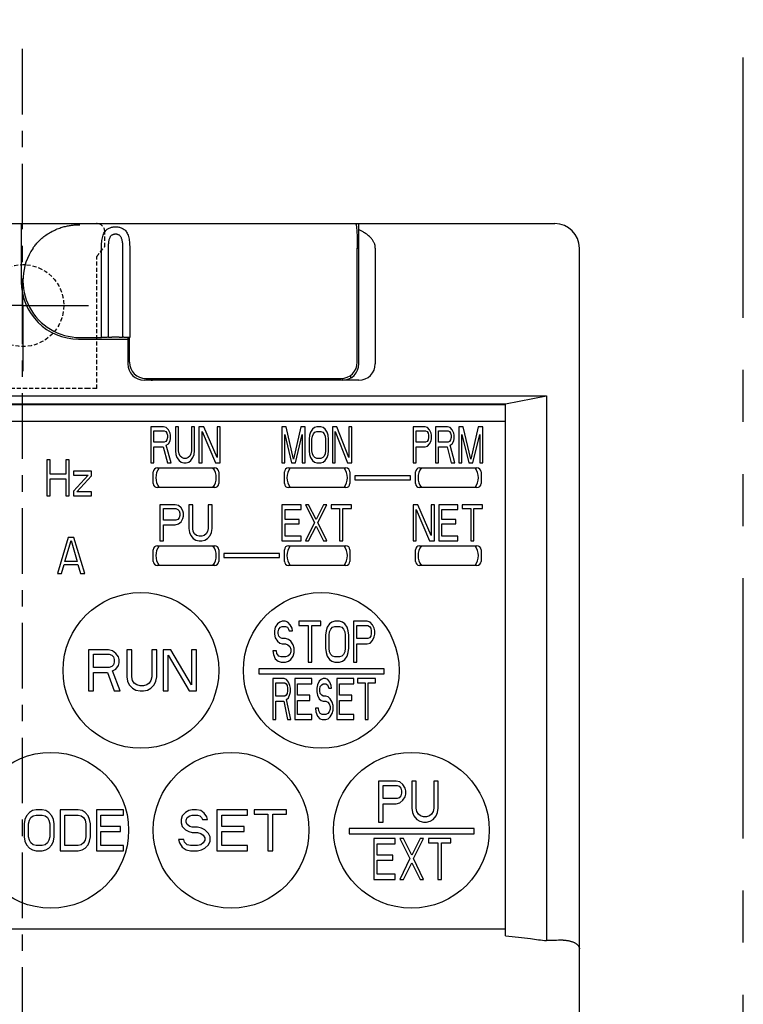
# Model space of a CAD drawing. Extents: x 41 to 527, y -60 to 268.
# Drawn here: x 85 to 129, y 120 to 180 of the extents above; entities that cross this region are included whole.
import ezdxf

# ---------------------------------------------------------------- set-up
doc = ezdxf.new("R2010")
doc.units = 0
for name, pattern in [('CENTER', [7, 4, -1, 1, -1]), ('HIDDEN', [0.375, 0.25, -0.125]), ('PHANTOM2', [31.75, 15.875, -3.175, 3.175, -3.175, 3.175, -3.175])]:
    doc.linetypes.add(name, pattern=pattern)
for name, color, linetype in [('10', 4, 'CONTINUOUS'), ('11', 7, 'CONTINUOUS'), ('12', 3, 'CONTINUOUS'), ('16', 4, 'CENTER'), ('18', 1, 'PHANTOM2')]:
    doc.layers.add(name, color=color, linetype=linetype)

msp = doc.modelspace()

# ---------------------------------------------------------------- linework, layer by layer
at = {"layer": '10'}
for p, q in [((52.591, 167.803), (117.591, 167.803)), ((85.041, 167.803), (85.041, 164.253)), ((105.641, 159.253), (105.641, 167.803)), ((89.925, 160.853), (89.925, 166.303)), ((90.358, 160.87), (90.358, 166.303)), ((91.224, 166.303), (91.224, 160.87)), ((91.657, 166.303), (91.657, 160.853)), ((105.541, 159.353), (105.541, 166.303)), ((105.541, 166.303), (105.641, 166.303)), ((106.641, 166.303), (106.641, 159.253)), ((119.091, 41.303), (119.091, 166.303)), ((88.541, 160.753), (91.641, 160.753)), ((88.616, 160.853), (89.925, 160.853)), ((91.541, 160.854), (91.541, 159.253)), ((91.641, 159.353), (91.641, 160.853)), ((105.141, 158.387), (105.141, 158.553)), ((105.641, 158.253), (92.541, 158.253)), ((92.641, 158.353), (104.541, 158.353)), ((94.341, 158.353), (94.341, 158.253)), ((97.041, 158.253), (97.041, 158.353)), ((97.991, 158.353), (97.991, 158.253)), ((99.791, 158.253), (99.791, 158.353)), ((100.291, 158.353), (100.291, 158.253)), ((102.291, 158.253), (102.291, 158.353)), ((102.816, 158.353), (102.816, 158.253)), ((103.766, 158.253), (103.766, 158.353)), ((104.641, 158.253), (104.641, 158.358))]:
    msp.add_line(p, q, dxfattribs=at)
for centre, radius, start, end in [((117.591, 166.303), 1.5, 0, 90), ((88.616, 164.328), 3.475, 145.36508, 270), ((88.541, 164.253), 3.5, 180, 270), ((92.541, 159.253), 1, 180, 270), ((92.641, 159.353), 1, 180, 270), ((104.541, 159.353), 1, 270, 0), ((104.641, 159.253), 1, 270, 0), ((105.641, 159.253), 1, 270, 0), ((93.041, 158.753), 0.5, 233.15212, 270)]:
    msp.add_arc(centre, radius, start, end, dxfattribs=at)
for points, knots in [([(85.757, 166.303), (85.804, 166.37), (85.907, 166.508), (86.086, 166.71), (86.299, 166.912), (86.552, 167.11), (86.84, 167.292), (87.147, 167.443), (87.446, 167.555), (87.722, 167.632), (87.975, 167.682), (88.207, 167.712), (88.419, 167.727), (88.553, 167.73), (88.616, 167.73)], [0, 0, 0, 0, 0.246653, 0.515386, 0.807133, 1.127465, 1.477135, 1.829197, 2.150348, 2.433352, 2.689248, 2.922224, 3.13507, 3.325101, 3.325101, 3.325101, 3.325101]), ([(89.925, 166.303), (89.925, 166.367), (89.928, 166.494), (89.943, 166.679), (89.967, 166.852), (90.003, 167.011), (90.051, 167.153), (90.113, 167.275), (90.187, 167.375), (90.271, 167.452), (90.361, 167.509), (90.454, 167.549), (90.549, 167.577), (90.646, 167.594), (90.743, 167.602), (90.841, 167.602), (90.938, 167.594), (91.034, 167.577), (91.129, 167.549), (91.223, 167.508), (91.313, 167.451), (91.396, 167.374), (91.47, 167.275), (91.531, 167.154), (91.58, 167.012), (91.616, 166.852), (91.64, 166.678), (91.654, 166.493), (91.657, 166.367), (91.657, 166.303)], [0, 0, 0, 0, 0.193268, 0.379627, 0.555507, 0.718816, 0.868754, 1.004425, 1.126677, 1.238513, 1.343695, 1.444799, 1.543415, 1.640891, 1.738286, 1.835722, 1.933081, 2.030434, 2.128836, 2.2298, 2.335043, 2.446945, 2.568572, 2.703483, 2.853598, 3.017695, 3.194168, 3.3805, 3.572805, 3.572805, 3.572805, 3.572805]), ([(105.436, 167.803), (105.443, 167.803), (105.456, 167.782), (105.466, 167.745), (105.479, 167.68), (105.49, 167.594), (105.501, 167.486), (105.511, 167.357), (105.52, 167.21), (105.528, 167.048), (105.534, 166.873), (105.538, 166.688), (105.541, 166.497), (105.541, 166.368), (105.541, 166.303)], [0, 0, 0, 0, 0.018793, 0.059527, 0.12395, 0.211912, 0.321523, 0.451516, 0.599473, 0.762551, 0.938817, 1.124142, 1.316622, 1.512058, 1.512058, 1.512058, 1.512058]), ([(90.358, 166.303), (90.358, 166.346), (90.36, 166.43), (90.367, 166.553), (90.379, 166.669), (90.397, 166.775), (90.421, 166.869), (90.451, 166.95), (90.488, 167.016), (90.53, 167.068), (90.575, 167.106), (90.622, 167.133), (90.67, 167.152), (90.718, 167.164), (90.767, 167.169), (90.816, 167.169), (90.865, 167.164), (90.913, 167.152), (90.961, 167.133), (91.008, 167.106), (91.053, 167.067), (91.095, 167.016), (91.131, 166.95), (91.162, 166.869), (91.186, 166.775), (91.204, 166.668), (91.216, 166.553), (91.223, 166.43), (91.224, 166.346), (91.224, 166.303)], [0, 0, 0, 0, 0.128763, 0.252843, 0.369582, 0.477259, 0.574826, 0.661013, 0.735777, 0.800885, 0.859087, 0.912723, 0.963527, 1.012857, 1.061693, 1.110411, 1.159232, 1.208507, 1.259212, 1.312788, 1.371043, 1.436214, 1.51061, 1.596309, 1.693986, 1.802183, 1.919318, 2.043381, 2.171502, 2.171502, 2.171502, 2.171502]), ([(106.641, 166.303), (106.641, 166.326), (106.639, 166.372), (106.629, 166.442), (106.613, 166.513), (106.589, 166.585), (106.557, 166.659), (106.516, 166.735), (106.464, 166.813), (106.4, 166.895), (106.321, 166.98), (106.225, 167.068), (106.111, 167.157), (105.977, 167.247), (105.819, 167.337), (105.704, 167.393), (105.641, 167.421)], [0, 0, 0, 0, 0.06828, 0.13864, 0.211403, 0.286944, 0.366901, 0.452705, 0.54561, 0.648401, 0.763627, 0.893446, 1.038215, 1.197661, 1.37646, 1.582291, 1.582291, 1.582291, 1.582291]), ([(90.358, 160.87), (90.344, 160.869), (90.313, 160.866), (90.263, 160.862), (90.205, 160.859), (90.14, 160.856), (90.071, 160.854), (89.999, 160.853), (89.95, 160.853), (89.925, 160.853)], [0, 0, 0, 0, 0.0421238, 0.0934047, 0.1521343, 0.216495, 0.2862589, 0.3594886, 0.4335577, 0.4335577, 0.4335577, 0.4335577]), ([(90.358, 160.87), (90.374, 160.872), (90.407, 160.875), (90.463, 160.879), (90.526, 160.883), (90.597, 160.885), (90.673, 160.887), (90.751, 160.888), (90.831, 160.888), (90.91, 160.887), (90.985, 160.885), (91.056, 160.883), (91.12, 160.879), (91.175, 160.875), (91.209, 160.872), (91.224, 160.87)], [0, 0, 0, 0, 0.0461374, 0.1019278, 0.1665042, 0.237683, 0.3140036, 0.393396, 0.4737176, 0.55311, 0.6294307, 0.7006094, 0.7651858, 0.8209762, 0.8671136, 0.8671136, 0.8671136, 0.8671136]), ([(91.641, 160.853), (91.617, 160.853), (91.57, 160.853), (91.5, 160.854), (91.434, 160.856), (91.372, 160.859), (91.316, 160.862), (91.268, 160.866), (91.238, 160.869), (91.224, 160.87)], [0, 0, 0, 0, 0.0716682, 0.1422581, 0.2092584, 0.2710769, 0.327517, 0.3768562, 0.4175506, 0.4175506, 0.4175506, 0.4175506]), ([(91.657, 160.853), (91.655, 160.853), (91.649, 160.853), (91.644, 160.853), (91.641, 160.853)], [0, 0, 0, 0, 0.00800872, 0.01602542, 0.01602542, 0.01602542, 0.01602542]), ([(93.786, 158.253), (93.777, 158.266), (93.755, 158.299), (93.736, 158.333), (93.725, 158.353)], [0, 0, 0, 0, 0.0486778, 0.1168972, 0.1168972, 0.1168972, 0.1168972]), ([(93.73, 158.353), (93.746, 158.327), (93.769, 158.293), (93.794, 158.261), (93.801, 158.253)], [0, 0, 0, 0, 0.0920796, 0.1227775, 0.1227775, 0.1227775, 0.1227775]), ([(118.067, 124.101), (117.905, 124.096), (117.579, 124.087), (117.254, 124.077), (117.091, 124.073)], [0, 0, 0, 0, 0.4880343, 0.9765885, 0.9765885, 0.9765885, 0.9765885]), ([(118.091, 124.101), (118.089, 124.101), (118.083, 124.101), (118.075, 124.101), (118.07, 124.101), (118.067, 124.101)], [0, 0, 0, 0, 0.00793562, 0.01587179, 0.02380907, 0.02380907, 0.02380907, 0.02380907]), ([(118.091, 124.101), (118.121, 124.101), (118.181, 124.1), (118.269, 124.094), (118.354, 124.083), (118.437, 124.07), (118.517, 124.052), (118.592, 124.032), (118.663, 124.008), (118.73, 123.982), (118.792, 123.953), (118.848, 123.922), (118.899, 123.889), (118.944, 123.854), (118.983, 123.818), (119.017, 123.78), (119.044, 123.741), (119.065, 123.702), (119.08, 123.662), (119.089, 123.622), (119.091, 123.595), (119.091, 123.581)], [0, 0, 0, 0, 0.089797, 0.178125, 0.264535, 0.348618, 0.430006, 0.508384, 0.58349, 0.655118, 0.723124, 0.787425, 0.848009, 0.904933, 0.958333, 1.008428, 1.055529, 1.100038, 1.14245, 1.183335, 1.223321, 1.223321, 1.223321, 1.223321])]:
    msp.add_open_spline(points, degree=3, knots=knots, dxfattribs=at)
at = {"layer": '11'}
for p, q in [((52.841, 157.303), (117.091, 157.303)), ((54.841, 156.803), (114.591, 156.803)), ((114.591, 156.753), (54.841, 156.753)), ((114.591, 156.803), (117.091, 157.303)), ((114.591, 124.373), (114.591, 156.803)), ((117.091, 157.303), (117.091, 124.073)), ((54.841, 155.753), (114.591, 155.753)), ((92.941, 155.403), (92.941, 153.203)), ((93.724, 155.403), (92.941, 155.403)), ((93.137, 154.467), (93.137, 155.169)), ((93.137, 155.169), (93.756, 155.169)), ((93.887, 155.356), (93.724, 155.403)), ((93.756, 155.169), (93.854, 155.122)), ((93.854, 155.122), (93.92, 155.028)), ((94.017, 155.216), (93.887, 155.356)), ((93.92, 155.028), (93.952, 154.888)), ((94.115, 155.028), (94.017, 155.216)), ((94.148, 154.888), (94.115, 155.028)), ((94.441, 155.403), (94.441, 153.952)), ((94.637, 155.403), (94.441, 155.403)), ((94.637, 153.952), (94.637, 155.403)), ((95.42, 155.403), (95.42, 153.952)), ((95.615, 155.403), (95.42, 155.403)), ((95.615, 153.952), (95.615, 155.403)), ((95.876, 155.403), (95.876, 153.203)), ((96.17, 155.403), (95.876, 155.403)), ((96.072, 153.203), (96.072, 155.122)), ((96.072, 155.122), (96.887, 153.203)), ((96.985, 153.53), (96.17, 155.403)), ((96.985, 155.403), (96.985, 153.53)), ((97.18, 155.403), (96.985, 155.403)), ((97.18, 153.203), (97.18, 155.403)), ((100.941, 155.403), (100.941, 153.203)), ((101.208, 155.403), (100.941, 155.403)), ((101.119, 153.203), (101.119, 154.935)), ((101.119, 154.935), (101.533, 153.203)), ((101.652, 153.437), (101.208, 155.403)), ((102.096, 155.403), (101.652, 153.437)), ((101.77, 153.203), (102.185, 154.935)), ((102.362, 155.403), (102.096, 155.403)), ((102.185, 154.935), (102.185, 153.203)), ((102.362, 153.203), (102.362, 155.403)), ((102.688, 155.075), (102.629, 154.888)), ((102.806, 155.262), (102.688, 155.075)), ((102.925, 155.356), (102.806, 155.262)), ((102.806, 154.841), (102.866, 154.982)), ((102.866, 154.982), (102.954, 155.075)), ((103.073, 155.403), (102.925, 155.356)), ((102.954, 155.075), (103.073, 155.122)), ((103.31, 155.403), (103.073, 155.403)), ((103.073, 155.122), (103.31, 155.122)), ((103.458, 155.356), (103.31, 155.403)), ((103.31, 155.122), (103.428, 155.075)), ((103.428, 155.075), (103.517, 154.982)), ((103.576, 155.262), (103.458, 155.356)), ((103.517, 154.982), (103.576, 154.841)), ((103.695, 155.075), (103.576, 155.262)), ((103.754, 154.888), (103.695, 155.075)), ((104.287, 155.403), (104.02, 155.403)), ((104.02, 155.403), (104.02, 153.203)), ((104.198, 153.203), (104.198, 155.122)), ((104.198, 155.122), (104.938, 153.203)), ((105.027, 153.53), (104.287, 155.403)), ((105.204, 155.403), (105.027, 155.403)), ((105.027, 155.403), (105.027, 153.53)), ((105.204, 153.203), (105.204, 155.403)), ((109.676, 155.403), (108.941, 155.403)), ((108.941, 155.403), (108.941, 153.203)), ((109.125, 155.169), (109.707, 155.169)), ((109.125, 154.467), (109.125, 155.169)), ((109.829, 155.356), (109.676, 155.403)), ((109.707, 155.169), (109.798, 155.122)), ((109.798, 155.122), (109.86, 155.028)), ((109.951, 155.216), (109.829, 155.356)), ((109.86, 155.028), (109.89, 154.888)), ((110.043, 155.028), (109.951, 155.216)), ((110.074, 154.888), (110.043, 155.028)), ((111.054, 155.403), (110.319, 155.403)), ((110.319, 155.403), (110.319, 153.203)), ((110.502, 155.169), (111.084, 155.169)), ((110.502, 154.467), (110.502, 155.169)), ((111.207, 155.356), (111.054, 155.403)), ((111.084, 155.169), (111.176, 155.122)), ((111.176, 155.122), (111.237, 155.028)), ((111.329, 155.216), (111.207, 155.356)), ((111.237, 155.028), (111.268, 154.888)), ((111.421, 155.028), (111.329, 155.216)), ((111.451, 154.888), (111.421, 155.028)), ((112.002, 155.403), (111.727, 155.403)), ((111.727, 155.403), (111.727, 153.203)), ((111.911, 153.203), (111.911, 154.935)), ((111.911, 154.935), (112.339, 153.203)), ((112.462, 153.437), (112.002, 155.403)), ((112.921, 155.403), (112.462, 153.437)), ((112.584, 153.203), (113.013, 154.935)), ((113.196, 155.403), (112.921, 155.403)), ((113.013, 154.935), (113.013, 153.203)), ((113.196, 153.203), (113.196, 155.403)), ((93.756, 154.467), (93.137, 154.467)), ((93.854, 154.513), (93.756, 154.467)), ((93.92, 154.607), (93.854, 154.513)), ((93.887, 154.279), (94.017, 154.373)), ((93.952, 154.748), (93.92, 154.607)), ((93.952, 154.888), (93.952, 154.748)), ((94.017, 154.373), (94.115, 154.56)), ((94.115, 154.56), (94.148, 154.701)), ((94.148, 154.701), (94.148, 154.888)), ((102.629, 154.888), (102.599, 154.654)), ((102.599, 154.654), (102.599, 153.952)), ((102.777, 154.654), (102.806, 154.841)), ((102.777, 153.952), (102.777, 154.654)), ((103.576, 154.841), (103.606, 154.654)), ((103.606, 154.654), (103.606, 153.952)), ((103.783, 154.654), (103.754, 154.888)), ((103.783, 153.952), (103.783, 154.654)), ((109.707, 154.467), (109.125, 154.467)), ((109.798, 154.513), (109.707, 154.467)), ((109.86, 154.607), (109.798, 154.513)), ((109.829, 154.233), (109.951, 154.373)), ((109.89, 154.748), (109.86, 154.607)), ((109.89, 154.888), (109.89, 154.748)), ((109.951, 154.373), (110.043, 154.56)), ((110.043, 154.56), (110.074, 154.701)), ((110.074, 154.701), (110.074, 154.888)), ((111.084, 154.467), (110.502, 154.467)), ((111.176, 154.513), (111.084, 154.467)), ((111.237, 154.607), (111.176, 154.513)), ((111.207, 154.279), (111.329, 154.373)), ((111.268, 154.748), (111.237, 154.607)), ((111.268, 154.888), (111.268, 154.748)), ((111.329, 154.373), (111.421, 154.56)), ((111.421, 154.56), (111.451, 154.701)), ((111.451, 154.701), (111.451, 154.888)), ((93.137, 153.203), (93.137, 154.186)), ((93.137, 154.186), (93.691, 154.186)), ((93.691, 154.186), (93.952, 153.203)), ((94.18, 153.203), (93.887, 154.279)), ((94.441, 153.952), (94.474, 153.718)), ((94.474, 153.718), (94.539, 153.53)), ((94.67, 153.765), (94.637, 153.952)), ((94.735, 153.624), (94.67, 153.765)), ((95.387, 153.765), (95.322, 153.624)), ((95.42, 153.952), (95.387, 153.765)), ((95.517, 153.53), (95.583, 153.718)), ((95.583, 153.718), (95.615, 153.952)), ((102.599, 153.952), (102.629, 153.718)), ((102.629, 153.718), (102.688, 153.53)), ((102.806, 153.765), (102.777, 153.952)), ((102.866, 153.624), (102.806, 153.765)), ((103.576, 153.765), (103.517, 153.624)), ((103.606, 153.952), (103.576, 153.765)), ((103.695, 153.53), (103.754, 153.718)), ((103.754, 153.718), (103.783, 153.952)), ((109.125, 154.186), (109.676, 154.186)), ((109.125, 153.203), (109.125, 154.186)), ((109.676, 154.186), (109.829, 154.233)), ((110.502, 154.186), (111.023, 154.186)), ((110.502, 153.203), (110.502, 154.186)), ((111.023, 154.186), (111.268, 153.203)), ((111.482, 153.203), (111.207, 154.279)), ((86.591, 153.403), (86.591, 151.203)), ((86.796, 153.403), (86.591, 153.403)), ((86.796, 152.513), (86.796, 153.403)), ((87.75, 153.403), (87.75, 152.513)), ((87.955, 153.403), (87.75, 153.403)), ((87.955, 151.203), (87.955, 153.403)), ((92.941, 153.203), (93.137, 153.203)), ((93.952, 153.203), (94.18, 153.203)), ((94.539, 153.53), (94.67, 153.343)), ((94.67, 153.343), (94.8, 153.25)), ((94.833, 153.53), (94.735, 153.624)), ((94.8, 153.25), (94.963, 153.203)), ((94.963, 153.484), (94.833, 153.53)), ((95.093, 153.484), (94.963, 153.484)), ((94.963, 153.203), (95.093, 153.203)), ((95.224, 153.53), (95.093, 153.484)), ((95.093, 153.203), (95.256, 153.25)), ((95.322, 153.624), (95.224, 153.53)), ((95.256, 153.25), (95.387, 153.343)), ((95.387, 153.343), (95.517, 153.53)), ((95.876, 153.203), (96.072, 153.203)), ((96.887, 153.203), (97.18, 153.203)), ((100.941, 153.203), (101.119, 153.203)), ((101.533, 153.203), (101.77, 153.203)), ((102.185, 153.203), (102.362, 153.203)), ((102.688, 153.53), (102.806, 153.343)), ((102.806, 153.343), (102.925, 153.25)), ((102.954, 153.53), (102.866, 153.624)), ((102.925, 153.25), (103.073, 153.203)), ((103.073, 153.484), (102.954, 153.53)), ((103.31, 153.484), (103.073, 153.484)), ((103.073, 153.203), (103.31, 153.203)), ((103.428, 153.53), (103.31, 153.484)), ((103.31, 153.203), (103.458, 153.25)), ((103.517, 153.624), (103.428, 153.53)), ((103.458, 153.25), (103.576, 153.343)), ((103.576, 153.343), (103.695, 153.53)), ((104.02, 153.203), (104.198, 153.203)), ((104.938, 153.203), (105.204, 153.203)), ((108.941, 153.203), (109.125, 153.203)), ((110.319, 153.203), (110.502, 153.203)), ((111.268, 153.203), (111.482, 153.203)), ((111.727, 153.203), (111.911, 153.203)), ((112.339, 153.203), (112.584, 153.203)), ((113.013, 153.203), (113.196, 153.203)), ((87.75, 152.513), (86.796, 152.513)), ((88.228, 152.701), (88.228, 152.467)), ((89.319, 152.701), (88.228, 152.701)), ((89.319, 152.42), (89.319, 152.701)), ((93.091, 151.953), (93.091, 152.653)), ((93.341, 152.903), (96.841, 152.903)), ((97.091, 152.653), (97.091, 151.953)), ((101.091, 151.953), (101.091, 152.653)), ((101.341, 152.903), (104.841, 152.903)), ((105.091, 152.653), (105.091, 151.953)), ((109.091, 151.953), (109.091, 152.653)), ((109.341, 152.903), (112.841, 152.903)), ((113.091, 152.653), (113.091, 151.953)), ((86.796, 151.203), (86.796, 152.233)), ((86.796, 152.233), (87.75, 152.233)), ((87.75, 152.233), (87.75, 151.203)), ((89.114, 152.467), (88.228, 151.484)), ((88.228, 152.467), (89.114, 152.467)), ((88.432, 151.437), (89.319, 152.42)), ((108.791, 152.428), (105.391, 152.428)), ((105.391, 152.428), (105.391, 152.178)), ((105.391, 152.178), (108.791, 152.178)), ((108.791, 152.178), (108.791, 152.428)), ((88.228, 151.484), (88.228, 151.203)), ((89.319, 151.437), (88.432, 151.437)), ((89.319, 151.203), (89.319, 151.437)), ((96.841, 151.703), (93.341, 151.703)), ((104.841, 151.703), (101.341, 151.703)), ((112.841, 151.703), (109.341, 151.703)), ((86.591, 151.203), (86.796, 151.203)), ((87.75, 151.203), (87.955, 151.203)), ((88.228, 151.203), (89.319, 151.203)), ((93.491, 150.653), (93.491, 148.453)), ((94.435, 150.653), (93.491, 150.653)), ((93.727, 149.717), (93.727, 150.419)), ((93.727, 150.419), (94.474, 150.419)), ((94.632, 150.606), (94.435, 150.653)), ((94.474, 150.419), (94.592, 150.372)), ((94.592, 150.372), (94.671, 150.278)), ((94.789, 150.466), (94.632, 150.606)), ((94.671, 150.278), (94.71, 150.138)), ((94.71, 150.138), (94.71, 149.998)), ((94.907, 150.278), (94.789, 150.466)), ((94.946, 150.138), (94.907, 150.278)), ((94.946, 149.951), (94.946, 150.138)), ((95.261, 150.653), (95.261, 149.202)), ((95.497, 150.653), (95.261, 150.653)), ((95.497, 149.202), (95.497, 150.653)), ((96.677, 150.653), (96.441, 150.653)), ((96.441, 150.653), (96.441, 149.202)), ((96.677, 149.202), (96.677, 150.653)), ((102.115, 150.653), (100.941, 150.653)), ((100.941, 150.653), (100.941, 148.453)), ((101.137, 150.372), (102.115, 150.372)), ((101.137, 149.763), (101.137, 150.372)), ((102.115, 150.372), (102.115, 150.653)), ((102.572, 150.653), (102.376, 150.653)), ((102.376, 150.653), (102.93, 149.576)), ((103.028, 149.763), (102.572, 150.653)), ((103.485, 150.653), (103.028, 149.763)), ((103.126, 149.576), (103.68, 150.653)), ((103.68, 150.653), (103.485, 150.653)), ((105.18, 150.653), (103.941, 150.653)), ((103.941, 150.653), (103.941, 150.419)), ((103.941, 150.419), (104.463, 150.419)), ((104.463, 150.419), (104.463, 148.453)), ((104.659, 150.419), (105.18, 150.419)), ((104.659, 148.453), (104.659, 150.419)), ((105.18, 150.419), (105.18, 150.653)), ((109.235, 150.653), (108.941, 150.653)), ((108.941, 150.653), (108.941, 148.453)), ((109.137, 148.453), (109.137, 150.372)), ((109.137, 150.372), (109.952, 148.453)), ((110.05, 148.78), (109.235, 150.653)), ((110.246, 150.653), (110.05, 150.653)), ((110.05, 150.653), (110.05, 148.78)), ((110.246, 148.453), (110.246, 150.653)), ((111.68, 150.653), (110.506, 150.653)), ((110.506, 150.653), (110.506, 148.453)), ((110.702, 150.372), (111.68, 150.372)), ((110.702, 149.763), (110.702, 150.372)), ((111.68, 150.372), (111.68, 150.653)), ((113.18, 150.653), (111.941, 150.653)), ((111.941, 150.653), (111.941, 150.419)), ((111.941, 150.419), (112.463, 150.419)), ((112.463, 150.419), (112.463, 148.453)), ((112.659, 150.419), (113.18, 150.419)), ((112.659, 148.453), (112.659, 150.419)), ((113.18, 150.419), (113.18, 150.653)), ((94.474, 149.717), (93.727, 149.717)), ((94.592, 149.763), (94.474, 149.717)), ((94.671, 149.857), (94.592, 149.763)), ((94.632, 149.483), (94.789, 149.623)), ((94.71, 149.998), (94.671, 149.857)), ((94.789, 149.623), (94.907, 149.81)), ((94.907, 149.81), (94.946, 149.951)), ((101.985, 149.763), (101.137, 149.763)), ((101.985, 149.483), (101.985, 149.763)), ((102.93, 149.576), (102.376, 148.453)), ((103.68, 148.453), (103.126, 149.576)), ((111.55, 149.763), (110.702, 149.763)), ((111.55, 149.483), (111.55, 149.763)), ((93.727, 148.453), (93.727, 149.436)), ((93.727, 149.436), (94.435, 149.436)), ((94.435, 149.436), (94.632, 149.483)), ((95.261, 149.202), (95.3, 148.968)), ((95.3, 148.968), (95.379, 148.78)), ((95.536, 149.015), (95.497, 149.202)), ((95.615, 148.874), (95.536, 149.015)), ((96.401, 149.015), (96.323, 148.874)), ((96.441, 149.202), (96.401, 149.015)), ((96.559, 148.78), (96.637, 148.968)), ((96.637, 148.968), (96.677, 149.202)), ((101.137, 149.483), (101.985, 149.483)), ((101.137, 148.734), (101.137, 149.483)), ((102.572, 148.453), (103.028, 149.342)), ((103.028, 149.342), (103.485, 148.453)), ((110.702, 149.483), (111.55, 149.483)), ((110.702, 148.734), (110.702, 149.483)), ((87.908, 148.653), (87.241, 146.453)), ((87.7, 147.202), (88.075, 148.466)), ((88.241, 148.653), (87.908, 148.653)), ((88.075, 148.466), (88.45, 147.202)), ((88.908, 146.453), (88.241, 148.653)), ((93.491, 148.453), (93.727, 148.453)), ((95.379, 148.78), (95.536, 148.593)), ((95.536, 148.593), (95.694, 148.5)), ((95.733, 148.78), (95.615, 148.874)), ((95.694, 148.5), (95.89, 148.453)), ((95.89, 148.734), (95.733, 148.78)), ((96.047, 148.734), (95.89, 148.734)), ((95.89, 148.453), (96.047, 148.453)), ((96.205, 148.78), (96.047, 148.734)), ((96.047, 148.453), (96.244, 148.5)), ((96.323, 148.874), (96.205, 148.78)), ((96.244, 148.5), (96.401, 148.593)), ((96.401, 148.593), (96.559, 148.78)), ((100.941, 148.453), (102.115, 148.453)), ((102.115, 148.734), (101.137, 148.734)), ((102.115, 148.453), (102.115, 148.734)), ((102.376, 148.453), (102.572, 148.453)), ((103.485, 148.453), (103.68, 148.453)), ((104.463, 148.453), (104.659, 148.453)), ((108.941, 148.453), (109.137, 148.453)), ((109.952, 148.453), (110.246, 148.453)), ((110.506, 148.453), (111.68, 148.453)), ((111.68, 148.734), (110.702, 148.734)), ((111.68, 148.453), (111.68, 148.734)), ((112.463, 148.453), (112.659, 148.453)), ((93.091, 147.203), (93.091, 147.903)), ((93.341, 148.153), (96.841, 148.153)), ((97.091, 147.903), (97.091, 147.203)), ((101.091, 147.203), (101.091, 147.903)), ((101.341, 148.153), (104.841, 148.153)), ((105.091, 147.903), (105.091, 147.203)), ((109.091, 147.203), (109.091, 147.903)), ((109.341, 148.153), (112.841, 148.153)), ((113.091, 147.903), (113.091, 147.203)), ((88.45, 147.202), (87.7, 147.202)), ((100.791, 147.678), (97.391, 147.678)), ((97.391, 147.678), (97.391, 147.428)), ((97.391, 147.428), (100.791, 147.428)), ((100.791, 147.428), (100.791, 147.678)), ((87.491, 146.453), (87.658, 147.015)), ((87.658, 147.015), (88.491, 147.015)), ((88.491, 147.015), (88.658, 146.453)), ((96.841, 146.953), (93.341, 146.953)), ((104.841, 146.953), (101.341, 146.953)), ((112.841, 146.953), (109.341, 146.953)), ((87.241, 146.453), (87.491, 146.453)), ((88.658, 146.453), (88.908, 146.453)), ((100.956, 143.553), (100.815, 143.5)), ((101.133, 143.553), (100.956, 143.553)), ((101.31, 143.5), (101.133, 143.553)), ((103.323, 143.553), (101.981, 143.553)), ((101.981, 143.553), (101.981, 143.287)), ((103.323, 143.287), (103.323, 143.553)), ((104.171, 143.553), (103.995, 143.5)), ((104.454, 143.553), (104.171, 143.553)), ((104.63, 143.5), (104.454, 143.553)), ((106.149, 143.553), (105.302, 143.553)), ((105.302, 143.553), (105.302, 141.053)), ((106.326, 143.5), (106.149, 143.553)), ((100.533, 143.18), (100.497, 142.968)), ((100.497, 142.968), (100.497, 142.755)), ((100.674, 143.393), (100.533, 143.18)), ((100.815, 143.5), (100.674, 143.393)), ((100.709, 142.915), (100.745, 143.074)), ((100.709, 142.808), (100.709, 142.915)), ((100.745, 143.074), (100.85, 143.18)), ((100.85, 143.18), (100.956, 143.234)), ((100.956, 143.234), (101.168, 143.234)), ((101.168, 143.234), (101.274, 143.18)), ((101.274, 143.18), (101.345, 143.074)), ((101.451, 143.34), (101.31, 143.5)), ((101.345, 143.074), (101.38, 142.968)), ((101.38, 142.968), (101.592, 142.968)), ((101.557, 143.127), (101.451, 143.34)), ((101.592, 142.968), (101.557, 143.127)), ((101.981, 143.287), (102.546, 143.287)), ((102.546, 143.287), (102.546, 141.053)), ((102.758, 143.287), (103.323, 143.287)), ((102.758, 141.053), (102.758, 143.287)), ((103.641, 142.968), (103.606, 142.702)), ((103.712, 143.18), (103.641, 142.968)), ((103.853, 143.393), (103.712, 143.18)), ((103.818, 142.702), (103.853, 142.915)), ((103.995, 143.5), (103.853, 143.393)), ((103.853, 142.915), (103.924, 143.074)), ((103.924, 143.074), (104.03, 143.18)), ((104.03, 143.18), (104.171, 143.234)), ((104.171, 143.234), (104.454, 143.234)), ((104.454, 143.234), (104.595, 143.18)), ((104.595, 143.18), (104.701, 143.074)), ((104.772, 143.393), (104.63, 143.5)), ((104.701, 143.074), (104.772, 142.915)), ((104.913, 143.18), (104.772, 143.393)), ((104.772, 142.915), (104.807, 142.702)), ((104.984, 142.968), (104.913, 143.18)), ((105.019, 142.702), (104.984, 142.968)), ((105.514, 143.287), (106.185, 143.287)), ((105.514, 142.489), (105.514, 143.287)), ((106.185, 143.287), (106.291, 143.234)), ((106.291, 143.234), (106.361, 143.127)), ((106.467, 143.34), (106.326, 143.5)), ((106.361, 143.127), (106.397, 142.968)), ((106.397, 142.968), (106.397, 142.808)), ((106.573, 143.127), (106.467, 143.34)), ((106.609, 142.968), (106.573, 143.127)), ((106.609, 142.755), (106.609, 142.968)), ((100.497, 142.755), (100.533, 142.542)), ((100.533, 142.542), (100.674, 142.329)), ((100.674, 142.329), (100.815, 142.223)), ((100.745, 142.649), (100.709, 142.808)), ((100.85, 142.542), (100.745, 142.649)), ((100.956, 142.489), (100.85, 142.542)), ((101.168, 142.489), (100.956, 142.489)), ((101.345, 142.436), (101.168, 142.489)), ((101.486, 142.329), (101.345, 142.436)), ((101.628, 142.117), (101.486, 142.329)), ((103.606, 142.702), (103.606, 141.904)), ((103.818, 141.904), (103.818, 142.702)), ((104.807, 142.702), (104.807, 141.904)), ((105.019, 141.904), (105.019, 142.702)), ((106.185, 142.489), (105.514, 142.489)), ((106.291, 142.542), (106.185, 142.489)), ((106.361, 142.649), (106.291, 142.542)), ((106.326, 142.223), (106.467, 142.383)), ((106.397, 142.808), (106.361, 142.649)), ((106.467, 142.383), (106.573, 142.595)), ((106.573, 142.595), (106.609, 142.755)), ((90.359, 141.803), (89.141, 141.803)), ((89.141, 141.803), (89.141, 139.303)), ((90.612, 141.75), (90.359, 141.803)), ((90.815, 141.59), (90.612, 141.75)), ((91.779, 141.803), (91.475, 141.803)), ((91.475, 141.803), (91.475, 140.154)), ((91.779, 140.154), (91.779, 141.803)), ((93.301, 141.803), (92.996, 141.803)), ((92.996, 141.803), (92.996, 140.154)), ((93.301, 140.154), (93.301, 141.803)), ((94.163, 141.803), (93.706, 141.803)), ((93.706, 141.803), (93.706, 139.303)), ((95.431, 139.675), (94.163, 141.803)), ((95.735, 141.803), (95.431, 141.803)), ((95.431, 141.803), (95.431, 139.675)), ((95.735, 139.303), (95.735, 141.803)), ((100.603, 141.744), (100.391, 141.744)), ((100.391, 141.744), (100.427, 141.532)), ((100.639, 141.585), (100.603, 141.744)), ((100.815, 142.223), (100.956, 142.17)), ((100.956, 142.17), (101.168, 142.17)), ((101.168, 142.17), (101.31, 142.117)), ((101.31, 142.117), (101.416, 142.01)), ((101.416, 142.01), (101.486, 141.851)), ((101.486, 141.851), (101.486, 141.691)), ((101.698, 141.904), (101.628, 142.117)), ((101.698, 141.638), (101.698, 141.904)), ((103.606, 141.904), (103.641, 141.638)), ((103.853, 141.691), (103.818, 141.904)), ((104.807, 141.904), (104.772, 141.691)), ((104.984, 141.638), (105.019, 141.904)), ((105.514, 142.17), (106.149, 142.17)), ((105.514, 141.053), (105.514, 142.17)), ((106.149, 142.17), (106.326, 142.223)), ((89.446, 141.537), (90.409, 141.537)), ((89.446, 140.739), (89.446, 141.537)), ((90.409, 141.537), (90.562, 141.484)), ((90.562, 141.484), (90.663, 141.377)), ((90.663, 141.377), (90.714, 141.218)), ((90.714, 141.218), (90.714, 141.058)), ((90.967, 141.377), (90.815, 141.59)), ((91.018, 141.218), (90.967, 141.377)), ((91.018, 141.005), (91.018, 141.218)), ((94.011, 139.303), (94.011, 141.484)), ((94.011, 141.484), (95.279, 139.303)), ((100.427, 141.532), (100.533, 141.266)), ((100.533, 141.266), (100.709, 141.106)), ((100.745, 141.425), (100.639, 141.585)), ((100.709, 141.106), (100.886, 141.053)), ((100.886, 141.372), (100.745, 141.425)), ((101.168, 141.372), (100.886, 141.372)), ((101.31, 141.425), (101.168, 141.372)), ((101.168, 141.053), (101.345, 141.106)), ((101.416, 141.532), (101.31, 141.425)), ((101.345, 141.106), (101.486, 141.212)), ((101.486, 141.691), (101.416, 141.532)), ((101.486, 141.212), (101.628, 141.425)), ((101.628, 141.425), (101.698, 141.638)), ((103.641, 141.638), (103.712, 141.425)), ((103.712, 141.425), (103.853, 141.212)), ((103.924, 141.532), (103.853, 141.691)), ((103.853, 141.212), (103.995, 141.106)), ((104.03, 141.425), (103.924, 141.532)), ((103.995, 141.106), (104.171, 141.053)), ((104.171, 141.372), (104.03, 141.425)), ((104.454, 141.372), (104.171, 141.372)), ((104.595, 141.425), (104.454, 141.372)), ((104.454, 141.053), (104.63, 141.106)), ((104.701, 141.532), (104.595, 141.425)), ((104.63, 141.106), (104.772, 141.212)), ((104.772, 141.691), (104.701, 141.532)), ((104.772, 141.212), (104.913, 141.425)), ((104.913, 141.425), (104.984, 141.638)), ((90.409, 140.739), (89.446, 140.739)), ((90.562, 140.792), (90.409, 140.739)), ((90.663, 140.899), (90.562, 140.792)), ((90.612, 140.526), (90.815, 140.633)), ((91.069, 139.303), (90.612, 140.526)), ((90.714, 141.058), (90.663, 140.899)), ((90.815, 140.633), (90.967, 140.845)), ((90.967, 140.845), (91.018, 141.005)), ((107.178, 140.657), (99.541, 140.657)), ((99.541, 140.657), (99.541, 140.338)), ((100.886, 141.053), (101.168, 141.053)), ((102.546, 141.053), (102.758, 141.053)), ((104.171, 141.053), (104.454, 141.053)), ((105.302, 141.053), (105.514, 141.053)), ((107.178, 140.338), (107.178, 140.657)), ((89.446, 140.42), (90.308, 140.42)), ((89.446, 139.303), (89.446, 140.42)), ((90.308, 140.42), (90.714, 139.303)), ((91.475, 140.154), (91.525, 139.888)), ((91.83, 139.941), (91.779, 140.154)), ((91.931, 139.782), (91.83, 139.941)), ((92.946, 139.941), (92.844, 139.782)), ((92.996, 140.154), (92.946, 139.941)), ((93.25, 139.888), (93.301, 140.154)), ((99.541, 140.338), (107.178, 140.338)), ((101.085, 140.053), (100.391, 140.053)), ((100.391, 140.053), (100.391, 137.553)), ((101.229, 140), (101.085, 140.053)), ((101.345, 139.84), (101.229, 140)), ((102.76, 140.053), (101.72, 140.053)), ((101.72, 140.053), (101.72, 137.553)), ((102.76, 139.734), (102.76, 140.053)), ((103.338, 140), (103.222, 139.893)), ((103.453, 140.053), (103.338, 140)), ((103.598, 140.053), (103.453, 140.053)), ((103.742, 140), (103.598, 140.053)), ((103.858, 139.84), (103.742, 140)), ((105.331, 140.053), (104.291, 140.053)), ((104.291, 140.053), (104.291, 137.553)), ((105.331, 139.734), (105.331, 140.053)), ((106.66, 140.053), (105.562, 140.053)), ((105.562, 140.053), (105.562, 139.787)), ((106.66, 139.787), (106.66, 140.053)), ((89.141, 139.303), (89.446, 139.303)), ((90.714, 139.303), (91.069, 139.303)), ((91.525, 139.888), (91.627, 139.675)), ((91.627, 139.675), (91.83, 139.462)), ((91.83, 139.462), (92.033, 139.356)), ((92.083, 139.675), (91.931, 139.782)), ((92.033, 139.356), (92.286, 139.303)), ((92.286, 139.622), (92.083, 139.675)), ((92.489, 139.622), (92.286, 139.622)), ((92.286, 139.303), (92.489, 139.303)), ((92.692, 139.675), (92.489, 139.622)), ((92.489, 139.303), (92.743, 139.356)), ((92.844, 139.782), (92.692, 139.675)), ((92.743, 139.356), (92.946, 139.462)), ((92.946, 139.462), (93.149, 139.675)), ((93.149, 139.675), (93.25, 139.888)), ((93.706, 139.303), (94.011, 139.303)), ((95.279, 139.303), (95.735, 139.303)), ((100.565, 139.787), (101.113, 139.787)), ((100.565, 138.989), (100.565, 139.787)), ((101.113, 139.787), (101.2, 139.734)), ((101.2, 139.734), (101.258, 139.627)), ((101.258, 139.627), (101.287, 139.468)), ((101.287, 139.308), (101.258, 139.149)), ((101.287, 139.468), (101.287, 139.308)), ((101.431, 139.627), (101.345, 139.84)), ((101.46, 139.468), (101.431, 139.627)), ((101.46, 139.255), (101.46, 139.468)), ((101.893, 139.734), (102.76, 139.734)), ((101.893, 139.042), (101.893, 139.734)), ((103.107, 139.68), (103.078, 139.468)), ((103.078, 139.468), (103.078, 139.255)), ((103.222, 139.893), (103.107, 139.68)), ((103.251, 139.415), (103.28, 139.574)), ((103.251, 139.308), (103.251, 139.415)), ((103.28, 139.149), (103.251, 139.308)), ((103.28, 139.574), (103.367, 139.68)), ((103.367, 139.68), (103.453, 139.734)), ((103.453, 139.734), (103.627, 139.734)), ((103.627, 139.734), (103.713, 139.68)), ((103.713, 139.68), (103.771, 139.574)), ((103.771, 139.574), (103.8, 139.468)), ((103.8, 139.468), (103.973, 139.468)), ((103.945, 139.627), (103.858, 139.84)), ((103.973, 139.468), (103.945, 139.627)), ((104.465, 139.734), (105.331, 139.734)), ((104.465, 139.042), (104.465, 139.734)), ((105.562, 139.787), (106.025, 139.787)), ((106.025, 139.787), (106.025, 137.553)), ((106.198, 139.787), (106.66, 139.787)), ((106.198, 137.553), (106.198, 139.787)), ((101.113, 138.989), (100.565, 138.989)), ((101.2, 139.042), (101.113, 138.989)), ((101.258, 139.149), (101.2, 139.042)), ((101.229, 138.776), (101.345, 138.883)), ((101.489, 137.553), (101.229, 138.776)), ((101.345, 138.883), (101.431, 139.095)), ((101.431, 139.095), (101.46, 139.255)), ((102.645, 139.042), (101.893, 139.042)), ((101.893, 138.723), (102.645, 138.723)), ((101.893, 137.872), (101.893, 138.723)), ((102.645, 138.723), (102.645, 139.042)), ((103.078, 139.255), (103.107, 139.042)), ((103.107, 139.042), (103.222, 138.829)), ((103.222, 138.829), (103.338, 138.723)), ((103.367, 139.042), (103.28, 139.149)), ((103.338, 138.723), (103.453, 138.67)), ((103.453, 138.989), (103.367, 139.042)), ((103.627, 138.989), (103.453, 138.989)), ((103.771, 138.936), (103.627, 138.989)), ((103.887, 138.829), (103.771, 138.936)), ((104.002, 138.617), (103.887, 138.829)), ((105.216, 139.042), (104.465, 139.042)), ((104.465, 138.723), (105.216, 138.723)), ((104.465, 137.872), (104.465, 138.723)), ((105.216, 138.723), (105.216, 139.042)), ((100.565, 138.67), (101.056, 138.67)), ((100.565, 137.553), (100.565, 138.67)), ((101.056, 138.67), (101.287, 137.553)), ((103.165, 138.244), (102.991, 138.244)), ((102.991, 138.244), (103.02, 138.032)), ((103.193, 138.085), (103.165, 138.244)), ((103.453, 138.67), (103.627, 138.67)), ((103.627, 138.67), (103.742, 138.617)), ((103.742, 138.617), (103.829, 138.51)), ((103.829, 138.51), (103.887, 138.351)), ((103.887, 138.191), (103.829, 138.032)), ((103.887, 138.351), (103.887, 138.191)), ((104.06, 138.404), (104.002, 138.617)), ((104.002, 137.925), (104.06, 138.138)), ((104.06, 138.138), (104.06, 138.404)), ((100.391, 137.553), (100.565, 137.553)), ((101.287, 137.553), (101.489, 137.553)), ((101.72, 137.553), (102.76, 137.553)), ((102.76, 137.872), (101.893, 137.872)), ((102.76, 137.553), (102.76, 137.872)), ((103.02, 138.032), (103.107, 137.766)), ((103.107, 137.766), (103.251, 137.606)), ((103.28, 137.925), (103.193, 138.085)), ((103.251, 137.606), (103.396, 137.553)), ((103.396, 137.872), (103.28, 137.925)), ((103.627, 137.872), (103.396, 137.872)), ((103.396, 137.553), (103.627, 137.553)), ((103.742, 137.925), (103.627, 137.872)), ((103.627, 137.553), (103.771, 137.606)), ((103.829, 138.032), (103.742, 137.925)), ((103.771, 137.606), (103.887, 137.712)), ((103.887, 137.712), (104.002, 137.925)), ((104.291, 137.553), (105.331, 137.553)), ((105.331, 137.872), (104.465, 137.872)), ((105.331, 137.553), (105.331, 137.872)), ((106.025, 137.553), (106.198, 137.553)), ((107.92, 133.803), (106.841, 133.803)), ((106.841, 133.803), (106.841, 131.303)), ((107.111, 133.537), (107.965, 133.537)), ((107.111, 132.739), (107.111, 133.537)), ((108.145, 133.75), (107.92, 133.803)), ((107.965, 133.537), (108.1, 133.484)), ((108.1, 133.484), (108.19, 133.377)), ((108.324, 133.59), (108.145, 133.75)), ((108.19, 133.377), (108.235, 133.218)), ((108.459, 133.377), (108.324, 133.59)), ((108.504, 133.218), (108.459, 133.377)), ((109.133, 133.803), (108.864, 133.803)), ((108.864, 133.803), (108.864, 132.154)), ((109.133, 132.154), (109.133, 133.803)), ((110.482, 133.803), (110.212, 133.803)), ((110.212, 133.803), (110.212, 132.154)), ((110.482, 132.154), (110.482, 133.803)), ((107.965, 132.739), (107.111, 132.739)), ((108.1, 132.792), (107.965, 132.739)), ((108.19, 132.899), (108.1, 132.792)), ((108.235, 133.058), (108.19, 132.899)), ((108.235, 133.218), (108.235, 133.058)), ((108.324, 132.633), (108.459, 132.845)), ((108.459, 132.845), (108.504, 133.005)), ((108.504, 133.005), (108.504, 133.218)), ((107.111, 132.42), (107.92, 132.42)), ((107.111, 131.303), (107.111, 132.42)), ((107.92, 132.42), (108.145, 132.473)), ((108.145, 132.473), (108.324, 132.633)), ((108.864, 132.154), (108.909, 131.888)), ((109.178, 131.941), (109.133, 132.154)), ((110.212, 132.154), (110.167, 131.941)), ((110.437, 131.888), (110.482, 132.154)), ((85.35, 131.68), (85.259, 131.468)), ((85.534, 131.893), (85.35, 131.68)), ((85.718, 132), (85.534, 131.893)), ((85.534, 131.415), (85.626, 131.574)), ((85.626, 131.574), (85.764, 131.68)), ((85.947, 132.053), (85.718, 132)), ((85.764, 131.68), (85.947, 131.734)), ((86.315, 132.053), (85.947, 132.053)), ((85.947, 131.734), (86.315, 131.734)), ((86.544, 132), (86.315, 132.053)), ((86.315, 131.734), (86.498, 131.68)), ((86.498, 131.68), (86.636, 131.574)), ((86.728, 131.893), (86.544, 132)), ((86.636, 131.574), (86.728, 131.415)), ((86.912, 131.68), (86.728, 131.893)), ((87.004, 131.468), (86.912, 131.68)), ((88.519, 132.053), (87.417, 132.053)), ((87.417, 132.053), (87.417, 129.553)), ((87.692, 131.734), (88.519, 131.734)), ((87.692, 129.872), (87.692, 131.734)), ((88.748, 132), (88.519, 132.053)), ((88.519, 131.734), (88.702, 131.68)), ((88.702, 131.68), (88.84, 131.574)), ((88.932, 131.893), (88.748, 132)), ((88.84, 131.574), (88.932, 131.415)), ((89.116, 131.68), (88.932, 131.893)), ((89.208, 131.468), (89.116, 131.68)), ((91.274, 132.053), (89.621, 132.053)), ((89.621, 132.053), (89.621, 129.553)), ((89.896, 131.734), (91.274, 131.734)), ((89.896, 131.042), (89.896, 131.734)), ((91.274, 131.734), (91.274, 132.053)), ((94.849, 131.68), (94.797, 131.468)), ((95.056, 131.893), (94.849, 131.68)), ((95.263, 132), (95.056, 131.893)), ((95.108, 131.415), (95.16, 131.574)), ((95.16, 131.574), (95.315, 131.68)), ((95.471, 132.053), (95.263, 132)), ((95.315, 131.68), (95.471, 131.734)), ((95.73, 132.053), (95.471, 132.053)), ((95.471, 131.734), (95.782, 131.734)), ((95.989, 132), (95.73, 132.053)), ((95.782, 131.734), (95.938, 131.68)), ((95.938, 131.68), (96.041, 131.574)), ((96.197, 131.84), (95.989, 132)), ((96.041, 131.574), (96.093, 131.468)), ((96.352, 131.627), (96.197, 131.84)), ((96.404, 131.468), (96.352, 131.627)), ((98.841, 132.053), (96.975, 132.053)), ((96.975, 132.053), (96.975, 129.553)), ((97.286, 131.734), (98.841, 131.734)), ((97.286, 131.042), (97.286, 131.734)), ((98.841, 131.734), (98.841, 132.053)), ((101.226, 132.053), (99.256, 132.053)), ((99.256, 132.053), (99.256, 131.787)), ((99.256, 131.787), (100.086, 131.787)), ((100.086, 131.787), (100.086, 129.553)), ((100.397, 131.787), (101.226, 131.787)), ((100.397, 129.553), (100.397, 131.787)), ((101.226, 131.787), (101.226, 132.053)), ((108.909, 131.888), (108.999, 131.675)), ((108.999, 131.675), (109.178, 131.462)), ((109.268, 131.782), (109.178, 131.941)), ((109.403, 131.675), (109.268, 131.782)), ((109.583, 131.622), (109.403, 131.675)), ((109.763, 131.622), (109.583, 131.622)), ((109.942, 131.675), (109.763, 131.622)), ((110.077, 131.782), (109.942, 131.675)), ((110.167, 131.941), (110.077, 131.782)), ((110.167, 131.462), (110.347, 131.675)), ((110.347, 131.675), (110.437, 131.888)), ((85.259, 131.468), (85.213, 131.202)), ((85.213, 131.202), (85.213, 130.404)), ((85.488, 131.202), (85.534, 131.415)), ((85.488, 130.404), (85.488, 131.202)), ((86.728, 131.415), (86.774, 131.202)), ((86.774, 131.202), (86.774, 130.404)), ((87.049, 131.202), (87.004, 131.468)), ((87.049, 130.404), (87.049, 131.202)), ((88.932, 131.415), (88.978, 131.202)), ((88.978, 131.202), (88.978, 130.404)), ((89.254, 131.202), (89.208, 131.468)), ((89.254, 130.404), (89.254, 131.202)), ((91.09, 131.042), (89.896, 131.042)), ((91.09, 130.723), (91.09, 131.042)), ((94.797, 131.468), (94.797, 131.255)), ((94.797, 131.255), (94.849, 131.042)), ((94.849, 131.042), (95.056, 130.829)), ((95.108, 131.308), (95.108, 131.415)), ((95.16, 131.149), (95.108, 131.308)), ((95.315, 131.042), (95.16, 131.149)), ((95.471, 130.989), (95.315, 131.042)), ((95.782, 130.989), (95.471, 130.989)), ((96.041, 130.936), (95.782, 130.989)), ((96.249, 130.829), (96.041, 130.936)), ((96.093, 131.468), (96.404, 131.468)), ((98.634, 131.042), (97.286, 131.042)), ((98.634, 130.723), (98.634, 131.042)), ((112.678, 130.907), (105.041, 130.907)), ((105.041, 130.907), (105.041, 130.588)), ((106.841, 131.303), (107.111, 131.303)), ((109.178, 131.462), (109.358, 131.356)), ((109.358, 131.356), (109.583, 131.303)), ((109.583, 131.303), (109.763, 131.303)), ((109.763, 131.303), (109.987, 131.356)), ((109.987, 131.356), (110.167, 131.462)), ((112.678, 130.588), (112.678, 130.907)), ((85.213, 130.404), (85.259, 130.138)), ((85.534, 130.191), (85.488, 130.404)), ((86.774, 130.404), (86.728, 130.191)), ((87.004, 130.138), (87.049, 130.404)), ((88.978, 130.404), (88.932, 130.191)), ((89.208, 130.138), (89.254, 130.404)), ((89.896, 130.723), (91.09, 130.723)), ((89.896, 129.872), (89.896, 130.723)), ((95.056, 130.829), (95.263, 130.723)), ((95.263, 130.723), (95.471, 130.67)), ((95.471, 130.67), (95.782, 130.67)), ((95.782, 130.67), (95.989, 130.617)), ((95.989, 130.617), (96.145, 130.51)), ((96.145, 130.51), (96.249, 130.351)), ((96.456, 130.617), (96.249, 130.829)), ((96.249, 130.351), (96.249, 130.191)), ((96.56, 130.404), (96.456, 130.617)), ((96.56, 130.138), (96.56, 130.404)), ((97.286, 130.723), (98.634, 130.723)), ((97.286, 129.872), (97.286, 130.723)), ((105.041, 130.588), (112.678, 130.588)), ((107.846, 130.303), (106.541, 130.303)), ((106.541, 130.303), (106.541, 127.803)), ((107.846, 129.984), (107.846, 130.303)), ((108.353, 130.303), (108.135, 130.303)), ((108.135, 130.303), (108.751, 129.079)), ((108.86, 129.292), (108.353, 130.303)), ((109.367, 130.303), (108.86, 129.292)), ((108.969, 129.079), (109.585, 130.303)), ((109.585, 130.303), (109.367, 130.303)), ((111.251, 130.303), (109.875, 130.303)), ((109.875, 130.303), (109.875, 130.037)), ((111.251, 130.037), (111.251, 130.303)), ((85.259, 130.138), (85.35, 129.925)), ((85.35, 129.925), (85.534, 129.712)), ((85.626, 130.032), (85.534, 130.191)), ((85.534, 129.712), (85.718, 129.606)), ((85.764, 129.925), (85.626, 130.032)), ((85.947, 129.872), (85.764, 129.925)), ((86.315, 129.872), (85.947, 129.872)), ((86.498, 129.925), (86.315, 129.872)), ((86.636, 130.032), (86.498, 129.925)), ((86.544, 129.606), (86.728, 129.712)), ((86.728, 130.191), (86.636, 130.032)), ((86.728, 129.712), (86.912, 129.925)), ((86.912, 129.925), (87.004, 130.138)), ((88.519, 129.872), (87.692, 129.872)), ((88.702, 129.925), (88.519, 129.872)), ((88.84, 130.032), (88.702, 129.925)), ((88.748, 129.606), (88.932, 129.712)), ((88.932, 130.191), (88.84, 130.032)), ((88.932, 129.712), (89.116, 129.925)), ((89.116, 129.925), (89.208, 130.138)), ((91.274, 129.872), (89.896, 129.872)), ((91.274, 129.553), (91.274, 129.872)), ((94.952, 130.244), (94.641, 130.244)), ((94.641, 130.244), (94.693, 130.032)), ((94.693, 130.032), (94.849, 129.766)), ((94.849, 129.766), (95.108, 129.606)), ((95.004, 130.085), (94.952, 130.244)), ((95.16, 129.925), (95.004, 130.085)), ((95.367, 129.872), (95.16, 129.925)), ((95.782, 129.872), (95.367, 129.872)), ((95.989, 129.925), (95.782, 129.872)), ((96.145, 130.032), (95.989, 129.925)), ((96.041, 129.606), (96.249, 129.712)), ((96.249, 130.191), (96.145, 130.032)), ((96.249, 129.712), (96.456, 129.925)), ((96.456, 129.925), (96.56, 130.138)), ((98.841, 129.872), (97.286, 129.872)), ((98.841, 129.553), (98.841, 129.872)), ((106.759, 129.984), (107.846, 129.984)), ((106.759, 129.292), (106.759, 129.984)), ((109.875, 130.037), (110.454, 130.037)), ((110.454, 130.037), (110.454, 127.803)), ((110.672, 130.037), (111.251, 130.037)), ((110.672, 127.803), (110.672, 130.037)), ((85.718, 129.606), (85.947, 129.553)), ((85.947, 129.553), (86.315, 129.553)), ((86.315, 129.553), (86.544, 129.606)), ((87.417, 129.553), (88.519, 129.553)), ((88.519, 129.553), (88.748, 129.606)), ((89.621, 129.553), (91.274, 129.553)), ((95.108, 129.606), (95.367, 129.553)), ((95.367, 129.553), (95.782, 129.553)), ((95.782, 129.553), (96.041, 129.606)), ((96.975, 129.553), (98.841, 129.553)), ((100.086, 129.553), (100.397, 129.553)), ((107.701, 129.292), (106.759, 129.292)), ((107.701, 128.973), (107.701, 129.292)), ((106.759, 128.973), (107.701, 128.973)), ((106.759, 128.122), (106.759, 128.973)), ((108.751, 129.079), (108.135, 127.803)), ((108.353, 127.803), (108.86, 128.813)), ((108.86, 128.813), (109.367, 127.803)), ((109.585, 127.803), (108.969, 129.079)), ((107.846, 128.122), (106.759, 128.122)), ((107.846, 127.803), (107.846, 128.122)), ((106.541, 127.803), (107.846, 127.803)), ((108.135, 127.803), (108.353, 127.803)), ((109.367, 127.803), (109.585, 127.803)), ((110.454, 127.803), (110.672, 127.803)), ((76.946, 124.803), (114.591, 124.803))]:
    msp.add_line(p, q, dxfattribs=at)
for centre in [(92.341, 140.553), (103.341, 140.553), (86.841, 130.803), (97.841, 130.803), (108.841, 130.803)]:
    msp.add_circle(centre, 4.75, dxfattribs=at)
for centre, radius, start, end in [((93.341, 152.653), 0.25, 90, 180), ((94.241, 152.303), 0.992, 142.76091, 217.23909), ((95.941, 152.303), 0.992, 322.76091, 37.23909), ((96.841, 152.653), 0.25, 0, 90), ((101.341, 152.653), 0.25, 90, 180), ((102.241, 152.303), 0.992, 142.76091, 217.23909), ((103.941, 152.303), 0.992, 322.76091, 37.23909), ((104.841, 152.653), 0.25, 0, 90), ((109.341, 152.653), 0.25, 90, 180), ((110.241, 152.303), 0.992, 142.76091, 217.23909), ((111.941, 152.303), 0.992, 322.76091, 37.23909), ((112.841, 152.653), 0.25, 0, 90), ((93.341, 151.953), 0.25, 180, 270), ((96.841, 151.953), 0.25, 270, 0), ((101.341, 151.953), 0.25, 180, 270), ((104.841, 151.953), 0.25, 270, 0), ((109.341, 151.953), 0.25, 180, 270), ((112.841, 151.953), 0.25, 270, 0), ((93.341, 147.903), 0.25, 90, 180), ((94.241, 147.553), 0.992, 142.76091, 217.23909), ((95.941, 147.553), 0.992, 322.76091, 37.23909), ((96.841, 147.903), 0.25, 0, 90), ((101.341, 147.903), 0.25, 90, 180), ((102.241, 147.553), 0.992, 142.76091, 217.23909), ((103.941, 147.553), 0.992, 322.76091, 37.23909), ((104.841, 147.903), 0.25, 0, 90), ((109.341, 147.903), 0.25, 90, 180), ((110.241, 147.553), 0.992, 142.76091, 217.23909), ((111.941, 147.553), 0.992, 322.76091, 37.23909), ((112.841, 147.903), 0.25, 0, 90), ((93.341, 147.203), 0.25, 180, 270), ((96.841, 147.203), 0.25, 270, 0), ((101.341, 147.203), 0.25, 180, 270), ((104.841, 147.203), 0.25, 270, 0), ((109.341, 147.203), 0.25, 180, 270), ((112.841, 147.203), 0.25, 270, 0)]:
    msp.add_arc(centre, radius, start, end, dxfattribs=at)
for points, knots in [([(114.591, 124.373), (114.851, 124.346), (115.357, 124.29), (115.862, 124.227), (116.109, 124.195)], [0, 0, 0, 0, 0.782689, 1.527797, 1.527797, 1.527797, 1.527797]), ([(116.109, 124.195), (116.274, 124.174), (116.601, 124.132), (116.929, 124.092), (117.091, 124.073)], [0, 0, 0, 0, 0.4996563, 0.9902, 0.9902, 0.9902, 0.9902])]:
    msp.add_open_spline(points, degree=3, knots=knots, dxfattribs=at)
at = {"layer": '12', "linetype": 'HIDDEN'}
for p, q in [((90.132, 166.382), (90.132, 167.303)), ((89.641, 157.737), (89.641, 165.773)), ((89.141, 157.745), (81.124, 157.745)), ((89.641, 157.737), (89.128, 157.737))]:
    msp.add_line(p, q, dxfattribs=at)
at = {"layer": '12'}
for q in [(81.132, 162.803), (85.132, 163.303), (85.132, 158.803), (89.132, 162.803)]:
    msp.add_line((85.132, 162.803), q, dxfattribs=at)
at = {"layer": '12', "linetype": 'HIDDEN'}
msp.add_circle((85.132, 162.803), 2.5, dxfattribs=at)
msp.add_arc((89.632, 167.303), 0.5, 0, 90, dxfattribs=at)
msp.add_open_spline([(89.641, 165.773), (89.677, 165.823), (89.745, 165.92), (89.846, 166.058), (89.943, 166.18), (90.037, 166.287), (90.101, 166.352), (90.132, 166.382)], degree=3, knots=[0, 0, 0, 0, 0.1853899, 0.3556853, 0.5109965, 0.6528765, 0.7837679, 0.7837679, 0.7837679, 0.7837679], dxfattribs=at)
at = {"layer": '16'}
msp.add_line((85.091, 178.451), (85.091, 26.787), dxfattribs=at)
at = {"layer": '18'}
msp.add_line((129.091, -60.197), (129.091, 267.803), dxfattribs=at)

doc.saveas('drawing.dxf')
